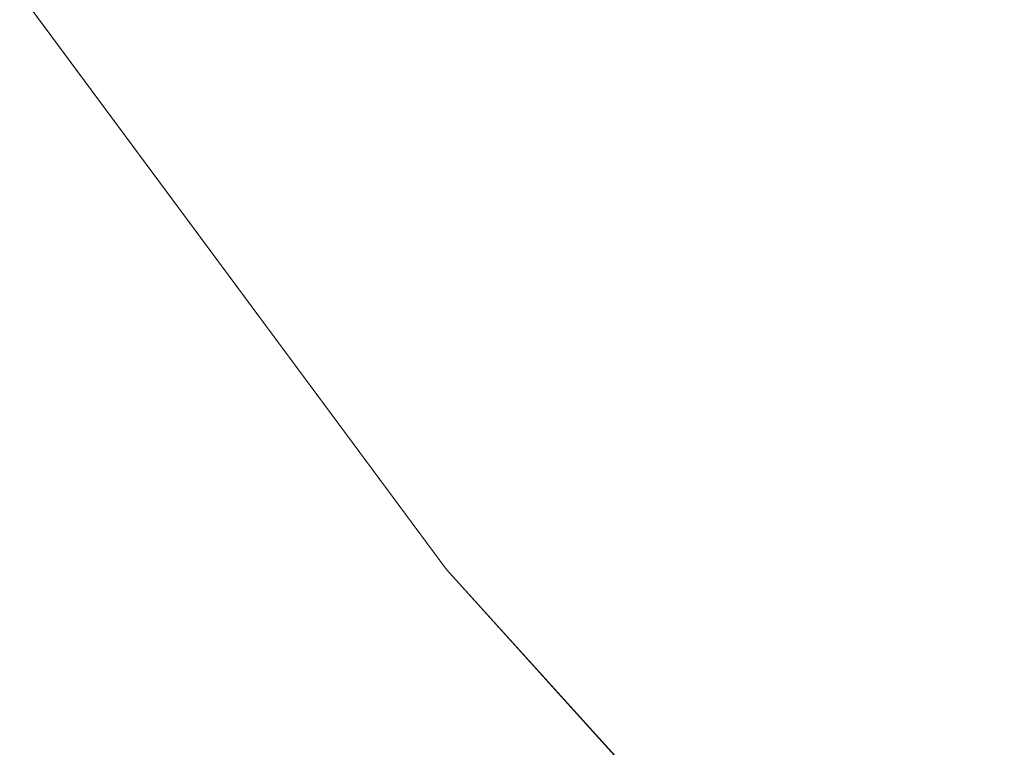
# Model space of a CAD drawing. Units: millimetres. Extents: x -92 to 92, y -92 to 92.
# Drawn here: x -43 to -40, y -35 to -33 of the extents above; entities that cross this region are included whole.
import ezdxf

# ---------------------------------------------------------------- set-up
doc = ezdxf.new("R2010")
doc.units = ezdxf.units.MM
doc.header["$LTSCALE"] = 25.4
doc.layers.add('None', color=7, linetype='Continuous', lineweight=5, true_color=0x000000)

msp = doc.modelspace()

# ---------------------------------------------------------------- linework, layer by layer
at = {"layer": 'None', "color": 18, "linetype": 'Continuous', "lineweight": 5, "true_color": 0x000000}
for points, invisible_edges in [([(-52.4102, -36.6981, -353.9225), (-55.4093, -31.9905, -353.9225), (0, 0, -353.95)], 10), ([(-53.9413, -5.2875, -355.5375), (-15.7763, -51.8305, -355.5375), (54.1389, -0.0222, -355.5375), (-53.9413, -5.2875, -355.5375)], 15), ([(54.1389, -0.0222, -352.3625), (-15.7763, -51.8305, -352.3625), (-53.9413, -5.2875, -352.3625), (54.1389, -0.0222, -352.3625)], 15), ([(-49.0124, -41.1263, -353.9225), (-52.4102, -36.6981, -353.9225), (0, 0, -353.95)], 10), ([(-45.2415, -45.2415, -353.9225), (-49.0124, -41.1263, -353.9225), (0, 0, -353.95)], 10), ([(-41.1263, -49.0124, -353.9225), (-45.2415, -45.2415, -353.9225), (0, 0, -353.95)], 10), ([(-36.6981, -52.4102, -353.9225), (-41.1263, -49.0124, -353.9225), (0, 0, -353.95)], 10), ([(-53.9413, -5.2875, -355.5375), (-45.0831, -30.0765, -355.5375), (-15.7763, -51.8305, -355.5375), (-53.9413, -5.2875, -355.5375)], 15), ([(-15.7763, -51.8305, -352.3625), (-45.0831, -30.0765, -352.3625), (-53.9413, -5.2875, -352.3625), (-15.7763, -51.8305, -352.3625)], 15), ([(-45.0831, -30.0765, -355.5375), (-41.9182, -34.3476, -355.5375), (-34.4124, -41.8595, -355.5375), (-45.0831, -30.0765, -355.5375)], 14), ([(-45.0831, -30.0765, -355.5375), (-34.4124, -41.8595, -355.5375), (-15.7763, -51.8305, -355.5375), (-45.0831, -30.0765, -355.5375)], 15), ([(-34.4124, -41.8595, -352.3625), (-41.9182, -34.3476, -352.3625), (-45.0831, -30.0765, -352.3625), (-34.4124, -41.8595, -352.3625)], 13), ([(-15.7763, -51.8305, -352.3625), (-34.4124, -41.8595, -352.3625), (-45.0831, -30.0765, -352.3625), (-15.7763, -51.8305, -352.3625)], 15), ([(-40.0341, -30.6418, -29.95), (-40.5438, -30.9665, -29.95), (-7.844, -89.6575, -29.95), (0, -90, -29.95)], 10), ([(-40.5438, -30.9665, -29.95), (-41.08, -31.2456, -29.95), (-15.6283, -88.6327, -29.95), (-7.844, -89.6575, -29.95)], 10), ([(-23.2937, -86.9333, -29.95), (-15.6283, -88.6327, -29.95), (-41.08, -31.2456, -29.95), (-41.6384, -31.4769, -29.95)], 10), ([(-41.6384, -31.4769, -29.95), (-42.2148, -31.6587, -29.95), (-30.7818, -84.5723, -29.95), (-23.2937, -86.9333, -29.95)], 10), ([(-42.2148, -31.6587, -29.95), (-42.8049, -31.7895, -29.95), (-30.7818, -84.5723, -29.95)], 10), ([(-38.0356, -81.5677, -29.95), (-30.7818, -84.5723, -29.95), (-42.8049, -31.7895, -29.95), (-43.4041, -31.8684, -29.95)], 10), ([(-43.4041, -31.8684, -29.95), (-44.008, -31.8947, -29.95), (-45, -77.9423, -29.95), (-38.0356, -81.5677, -29.95)], 10), ([(-41.6424, -32.071, -3.613), (-41.6424, -32.9275, -4.2702), (-41.5316, -32.7907, -4.4332), (-41.5316, -31.949, -3.7873)], 15), ([(-41.6424, -32.9275, -23.2298), (-41.6424, -32.071, -23.887), (-41.5316, -31.949, -23.7127), (-41.5316, -32.7907, -23.0668)], 15), ([(-41.2844, -32.1977, -5.1399), (-41.2844, -32.9207, -5.8023), (-41.2739, -32.7512, -5.9718), (-41.2739, -32.0437, -5.3235)], 15), ([(-41.2844, -32.9207, -21.6977), (-41.2844, -32.1977, -22.3601), (-41.2739, -32.0437, -22.1765), (-41.2739, -32.7512, -21.5282)], 15), ([(-41.7713, -32.1871, -3.4473), (-41.7713, -33.0576, -4.1152), (-41.6424, -32.9275, -4.2702), (-41.6424, -32.071, -3.613)], 15), ([(-41.7713, -33.0576, -23.3848), (-41.7713, -32.1871, -24.0527), (-41.6424, -32.071, -23.887), (-41.6424, -32.9275, -23.2298)], 15), ([(-41.9173, -32.2962, -3.2913), (-41.9173, -33.1799, -3.9694), (-41.7713, -33.0576, -4.1152), (-41.7713, -32.1871, -3.4473)], 15), ([(-41.9173, -33.1799, -23.5306), (-41.9173, -32.2962, -24.2087), (-41.7713, -32.1871, -24.0527), (-41.7713, -33.0576, -23.3848)], 15), ([(-41.3157, -32.3506, -4.9577), (-41.3157, -33.0888, -5.6342), (-41.2844, -32.9207, -5.8023), (-41.2844, -32.1977, -5.1399)], 15), ([(-41.3157, -33.0888, -21.8658), (-41.3157, -32.3506, -22.5423), (-41.2844, -32.1977, -22.3601), (-41.2844, -32.9207, -21.6977)], 15), ([(-41.3157, -32.4135, -6.3095), (-41.3157, -33.0337, -6.9863), (-41.3676, -32.8543, -7.1368), (-41.3676, -32.2479, -6.4751)], 15), ([(-41.3157, -33.0337, -20.5137), (-41.3157, -32.4135, -21.1905), (-41.3676, -32.2479, -21.0249), (-41.3676, -32.8543, -20.3632)], 15), ([(-42.0794, -32.3977, -3.1465), (-42.0794, -33.2936, -3.8339), (-41.9173, -33.1799, -3.9694), (-41.9173, -32.2962, -3.2913)], 15), ([(-42.0794, -33.2936, -23.6661), (-42.0794, -32.3977, -24.3535), (-41.9173, -32.2962, -24.2087), (-41.9173, -33.1799, -23.5306)], 15), ([(-41.5316, -32.5092, -7.4264), (-41.5316, -33.0317, -8.1073), (-41.6424, -32.8573, -8.2293), (-41.6424, -32.3462, -7.5632)], 15), ([(-41.5316, -33.0317, -19.3927), (-41.5316, -32.5092, -20.0736), (-41.6424, -32.3462, -19.9368), (-41.6424, -32.8573, -19.2707)], 15), ([(-41.3676, -32.5012, -4.7783), (-41.3676, -33.2545, -5.4685), (-41.3157, -33.0888, -5.6342), (-41.3157, -32.3506, -4.9577)], 15), ([(-41.3676, -33.2545, -22.0315), (-41.3676, -32.5012, -22.7217), (-41.3157, -32.3506, -22.5423), (-41.3157, -33.0888, -21.8658)], 15), ([(-41.9173, -32.5357, -8.4546), (-41.9173, -32.9684, -9.1338), (-42.0794, -32.8153, -9.2223), (-42.0794, -32.3908, -8.556)], 15), ([(-41.9173, -32.9684, -18.3662), (-41.9173, -32.5357, -19.0454), (-42.0794, -32.3908, -18.944), (-42.0794, -32.8153, -18.2777)], 15), ([(-42.2563, -32.4907, -3.0137), (-42.2563, -33.3978, -3.7097), (-42.0794, -33.2936, -3.8339), (-42.0794, -32.3977, -3.1465)], 15), ([(-42.2563, -33.3978, -23.7903), (-42.2563, -32.4907, -24.4863), (-42.0794, -32.3977, -24.3535), (-42.0794, -33.2936, -23.6661)], 15), ([(-41.2844, -32.5817, -6.1413), (-41.2844, -33.2159, -6.8334), (-41.3157, -33.0337, -6.9863), (-41.3157, -32.4135, -6.3095)], 15), ([(-41.2844, -33.2159, -20.6666), (-41.2844, -32.5817, -21.3587), (-41.3157, -32.4135, -21.1905), (-41.3157, -33.0337, -20.5137)], 15), ([(-42.4466, -32.5484, -9.3763), (-42.4466, -32.9008, -10.0532), (-42.6489, -32.784, -10.1077), (-42.6489, -32.4368, -9.4408)], 15), ([(-42.4466, -32.9008, -17.4468), (-42.4466, -32.5484, -18.1237), (-42.6489, -32.4368, -18.0592), (-42.6489, -32.784, -17.3923)], 15), ([(-42.4466, -32.5744, -2.894), (-42.4466, -33.4917, -3.5979), (-42.2563, -33.3978, -3.7097), (-42.2563, -32.4907, -3.0137)], 15), ([(-42.4466, -33.4917, -23.9021), (-42.4466, -32.5744, -24.606), (-42.2563, -32.4907, -24.4863), (-42.2563, -33.3978, -23.7903)], 15), ([(-41.4398, -32.679, -7.2839), (-41.4398, -33.2132, -7.9801), (-41.5316, -33.0317, -8.1073), (-41.5316, -32.5092, -7.4264)], 15), ([(-41.4398, -33.2132, -19.5199), (-41.4398, -32.679, -20.2161), (-41.5316, -32.5092, -20.0736), (-41.5316, -33.0317, -19.3927)], 15), ([(-41.4398, -32.6482, -4.603), (-41.4398, -33.4163, -5.3068), (-41.3676, -33.2545, -5.4685), (-41.3676, -32.5012, -4.7783)], 15), ([(-41.4398, -33.4163, -22.1932), (-41.4398, -32.6482, -22.897), (-41.3676, -32.5012, -22.7217), (-41.3676, -33.2545, -22.0315)], 15), ([(-42.2563, -32.6749, -9.3033), (-42.2563, -33.0331, -9.9915), (-42.4466, -32.9008, -10.0532), (-42.4466, -32.5484, -9.3763)], 15), ([(-42.2563, -33.0331, -17.5085), (-42.2563, -32.6749, -18.1967), (-42.4466, -32.5484, -18.1237), (-42.4466, -32.9008, -17.4468)], 15), ([(-41.7713, -32.6916, -8.3454), (-41.7713, -33.1333, -9.0387), (-41.9173, -32.9684, -9.1338), (-41.9173, -32.5357, -8.4546)], 15), ([(-41.7713, -33.1333, -18.4613), (-41.7713, -32.6916, -19.1546), (-41.9173, -32.5357, -19.0454), (-41.9173, -32.9684, -18.3662)], 15), ([(-42.6489, -32.6484, -2.7885), (-42.6489, -33.5745, -3.4991), (-42.4466, -33.4917, -3.5979), (-42.4466, -32.5744, -2.894)], 15), ([(-42.6489, -33.5745, -24.0009), (-42.6489, -32.6484, -24.7115), (-42.4466, -32.5744, -24.606), (-42.4466, -33.4917, -23.9021)], 15), ([(-42.8617, -32.6836, -10.1545), (-42.8617, -32.9676, -10.8402), (-43.0834, -32.8813, -10.8716), (-43.0834, -32.6004, -10.1933)], 15), ([(-42.8617, -32.9676, -16.6598), (-42.8617, -32.6836, -17.3455), (-43.0834, -32.6004, -17.3067), (-43.0834, -32.8813, -16.6284)], 15), ([(-41.2739, -32.7512, -5.9718), (-41.2739, -33.3995, -6.6793), (-41.2844, -33.2159, -6.8334), (-41.2844, -32.5817, -6.1413)], 15), ([(-41.2739, -33.3995, -20.8207), (-41.2739, -32.7512, -21.5282), (-41.2844, -32.5817, -21.3587), (-41.2844, -33.2159, -20.6666)], 15), ([(-42.8617, -32.7119, -2.6977), (-42.8617, -33.6457, -3.4143), (-42.6489, -33.5745, -3.4991), (-42.6489, -32.6484, -2.7885)], 15), ([(-42.8617, -33.6457, -24.0857), (-42.8617, -32.7119, -24.8023), (-42.6489, -32.6484, -24.7115), (-42.6489, -33.5745, -24.0009)], 15), ([(-41.5316, -32.7907, -4.4332), (-41.5316, -33.573, -5.15), (-41.4398, -33.4163, -5.3068), (-41.4398, -32.6482, -4.603)], 15), ([(-41.5316, -33.573, -22.35), (-41.5316, -32.7907, -23.0668), (-41.4398, -32.6482, -22.897), (-41.4398, -33.4163, -22.1932)], 15), ([(-42.0794, -32.8153, -9.2223), (-42.0794, -33.18, -9.923), (-42.2563, -33.0331, -9.9915), (-42.2563, -32.6749, -9.3033)], 15), ([(-42.0794, -33.18, -17.577), (-42.0794, -32.8153, -18.2777), (-42.2563, -32.6749, -18.1967), (-42.2563, -33.0331, -17.5085)], 15), ([(-41.3676, -32.8543, -7.1368), (-41.3676, -33.4006, -7.8489), (-41.4398, -33.2132, -7.9801), (-41.4398, -32.679, -7.2839)], 15), ([(-41.3676, -33.4006, -19.6511), (-41.3676, -32.8543, -20.3632), (-41.4398, -32.679, -20.2161), (-41.4398, -33.2132, -19.5199)], 15), ([(-42.6489, -32.784, -10.1077), (-42.6489, -33.0717, -10.8023), (-42.8617, -32.9676, -10.8402), (-42.8617, -32.6836, -10.1545)], 15), ([(-42.6489, -33.0717, -16.6977), (-42.6489, -32.784, -17.3923), (-42.8617, -32.6836, -17.3455), (-42.8617, -32.9676, -16.6598)], 15), ([(-41.6424, -32.8573, -8.2293), (-41.6424, -33.3085, -8.9375), (-41.7713, -33.1333, -9.0387), (-41.7713, -32.6916, -8.3454)], 15), ([(-41.6424, -33.3085, -18.5625), (-41.6424, -32.8573, -19.2707), (-41.7713, -32.6916, -19.1546), (-41.7713, -33.1333, -18.4613)], 15), ([(-43.0834, -32.7646, -2.6225), (-43.0834, -33.7047, -3.3439), (-42.8617, -33.6457, -3.4143), (-42.8617, -32.7119, -2.6977)], 15), ([(-43.0834, -33.7047, -24.1561), (-43.0834, -32.7646, -24.8775), (-42.8617, -32.7119, -24.8023), (-42.8617, -33.6457, -24.0857)], 15), ([(-41.2844, -32.9207, -5.8023), (-41.2844, -33.5831, -6.5253), (-41.2739, -33.3995, -6.6793), (-41.2739, -32.7512, -5.9718)], 15), ([(-41.2844, -33.5831, -20.9747), (-41.2844, -32.9207, -21.6977), (-41.2739, -32.7512, -21.5282), (-41.2739, -33.3995, -20.8207)], 15), ([(-42.4466, -32.9008, -10.0532), (-42.4466, -33.1928, -10.7582), (-42.6489, -33.0717, -10.8023), (-42.6489, -32.784, -10.1077)], 15), ([(-42.4466, -33.1928, -16.7418), (-42.4466, -32.9008, -17.4468), (-42.6489, -32.784, -17.3923), (-42.6489, -33.0717, -16.6977)], 15), ([(-41.6424, -32.9275, -4.2702), (-41.6424, -33.7235, -4.9996), (-41.5316, -33.573, -5.15), (-41.5316, -32.7907, -4.4332)], 15), ([(-41.6424, -33.7235, -22.5004), (-41.6424, -32.9275, -23.2298), (-41.5316, -32.7907, -23.0668), (-41.5316, -33.573, -22.35)], 15), ([(-41.9173, -32.9684, -9.1338), (-41.9173, -33.3403, -9.8482), (-42.0794, -33.18, -9.923), (-42.0794, -32.8153, -9.2223)], 15), ([(-41.9173, -33.3403, -17.6518), (-41.9173, -32.9684, -18.3662), (-42.0794, -32.8153, -18.2777), (-42.0794, -33.18, -17.577)], 15), ([(-41.5316, -33.0317, -8.1073), (-41.5316, -33.4928, -8.8311), (-41.6424, -33.3085, -8.9375), (-41.6424, -32.8573, -8.2293)], 15), ([(-41.5316, -33.4928, -18.6689), (-41.5316, -33.0317, -19.3927), (-41.6424, -32.8573, -19.2707), (-41.6424, -33.3085, -18.5625)], 15), ([(-41.3157, -33.0337, -6.9863), (-41.3157, -33.5925, -7.7146), (-41.3676, -33.4006, -7.8489), (-41.3676, -32.8543, -7.1368)], 15), ([(-41.3157, -33.5925, -19.7854), (-41.3157, -33.0337, -20.5137), (-41.3676, -32.8543, -20.3632), (-41.3676, -33.4006, -19.6511)], 15), ([(-42.8617, -32.9676, -10.8402), (-42.8617, -33.1908, -11.5481), (-43.0834, -33.1021, -11.5718), (-43.0834, -32.8813, -10.8716)], 15), ([(-42.8617, -33.1908, -15.9519), (-42.8617, -32.9676, -16.6598), (-43.0834, -32.8813, -16.6284), (-43.0834, -33.1021, -15.9282)], 15), ([(-42.2563, -33.0331, -9.9915), (-42.2563, -33.33, -10.7083), (-42.4466, -33.1928, -10.7582), (-42.4466, -32.9008, -10.0532)], 15), ([(-42.2563, -33.33, -16.7917), (-42.2563, -33.0331, -17.5085), (-42.4466, -32.9008, -17.4468), (-42.4466, -33.1928, -16.7418)], 15), ([(-41.3157, -33.0888, -5.6342), (-41.3157, -33.7653, -6.3724), (-41.2844, -33.5831, -6.5253), (-41.2844, -32.9207, -5.8023)], 15), ([(-41.3157, -33.7653, -21.1276), (-41.3157, -33.0888, -21.8658), (-41.2844, -32.9207, -21.6977), (-41.2844, -33.5831, -20.9747)], 15), ([(-41.7713, -33.0576, -4.1152), (-41.7713, -33.8665, -4.8565), (-41.6424, -33.7235, -4.9996), (-41.6424, -32.9275, -4.2702)], 15), ([(-41.7713, -33.8665, -22.6435), (-41.7713, -33.0576, -23.3848), (-41.6424, -32.9275, -23.2298), (-41.6424, -33.7235, -22.5004)], 15), ([(-42.6489, -33.0717, -10.8023), (-42.6489, -33.2978, -11.5194), (-42.8617, -33.1908, -11.5481), (-42.8617, -32.9676, -10.8402)], 15), ([(-42.6489, -33.2978, -15.9806), (-42.6489, -33.0717, -16.6977), (-42.8617, -32.9676, -16.6598), (-42.8617, -33.1908, -15.9519)], 15), ([(-41.7713, -33.1333, -9.0387), (-41.7713, -33.5128, -9.7678), (-41.9173, -33.3403, -9.8482), (-41.9173, -32.9684, -9.1338)], 15), ([(-41.7713, -33.5128, -17.7322), (-41.7713, -33.1333, -18.4613), (-41.9173, -32.9684, -18.3662), (-41.9173, -33.3403, -17.6518)], 15), ([(-42.0794, -33.18, -9.923), (-42.0794, -33.4824, -10.6529), (-42.2563, -33.33, -10.7083), (-42.2563, -33.0331, -9.9915)], 15), ([(-42.0794, -33.4824, -16.8471), (-42.0794, -33.18, -17.577), (-42.2563, -33.0331, -17.5085), (-42.2563, -33.33, -16.7917)], 15), ([(-41.4398, -33.2132, -7.9801), (-41.4398, -33.6847, -8.7203), (-41.5316, -33.4928, -8.8311), (-41.5316, -33.0317, -8.1073)], 15), ([(-41.4398, -33.6847, -18.7797), (-41.4398, -33.2132, -19.5199), (-41.5316, -33.0317, -19.3927), (-41.5316, -33.4928, -18.6689)], 15), ([(-41.2844, -33.2159, -6.8334), (-41.2844, -33.7873, -7.5781), (-41.3157, -33.5925, -7.7146), (-41.3157, -33.0337, -6.9863)], 15), ([(-41.2844, -33.7873, -19.9219), (-41.2844, -33.2159, -20.6666), (-41.3157, -33.0337, -20.5137), (-41.3157, -33.5925, -19.7854)], 15), ([(-42.4466, -33.1928, -10.7582), (-42.4466, -33.4223, -11.486), (-42.6489, -33.2978, -11.5194), (-42.6489, -33.0717, -10.8023)], 15), ([(-42.4466, -33.4223, -16.014), (-42.4466, -33.1928, -16.7418), (-42.6489, -33.0717, -16.6977), (-42.6489, -33.2978, -15.9806)], 15), ([(-41.9173, -33.1799, -3.9694), (-41.9173, -34.0011, -4.7219), (-41.7713, -33.8665, -4.8565), (-41.7713, -33.0576, -4.1152)], 15), ([(-41.9173, -34.0011, -22.7781), (-41.9173, -33.1799, -23.5306), (-41.7713, -33.0576, -23.3848), (-41.7713, -33.8665, -22.6435)], 15), ([(-42.8617, -33.1908, -11.5481), (-42.8617, -33.3514, -12.2727), (-43.0834, -33.261, -12.2886), (-43.0834, -33.1021, -11.5718)], 15), ([(-42.8617, -33.3514, -15.2273), (-42.8617, -33.1908, -15.9519), (-43.0834, -33.1021, -15.9282), (-43.0834, -33.261, -15.2114)], 15), ([(-41.3676, -33.2545, -5.4685), (-41.3676, -33.9447, -6.2218), (-41.3157, -33.7653, -6.3724), (-41.3157, -33.0888, -5.6342)], 15), ([(-41.3676, -33.9447, -21.2782), (-41.3676, -33.2545, -22.0315), (-41.3157, -33.0888, -21.8658), (-41.3157, -33.7653, -21.1276)], 15), ([(-41.6424, -33.3085, -8.9375), (-41.6424, -33.6962, -9.6823), (-41.7713, -33.5128, -9.7678), (-41.7713, -33.1333, -9.0387)], 15), ([(-41.6424, -33.6962, -17.8177), (-41.6424, -33.3085, -18.5625), (-41.7713, -33.1333, -18.4613), (-41.7713, -33.5128, -17.7322)], 15), ([(-42.0794, -33.2936, -3.8339), (-42.0794, -34.1262, -4.5968), (-41.9173, -34.0011, -4.7219), (-41.9173, -33.1799, -3.9694)], 15), ([(-42.0794, -34.1262, -22.9032), (-42.0794, -33.2936, -23.6661), (-41.9173, -33.1799, -23.5306), (-41.9173, -34.0011, -22.7781)], 15), ([(-41.9173, -33.3403, -9.8482), (-41.9173, -33.6486, -10.5924), (-42.0794, -33.4824, -10.6529), (-42.0794, -33.18, -9.923)], 15), ([(-41.9173, -33.6486, -16.9076), (-41.9173, -33.3403, -17.6518), (-42.0794, -33.18, -17.577), (-42.0794, -33.4824, -16.8471)], 15), ([(-42.6489, -33.2978, -11.5194), (-42.6489, -33.4605, -12.2534), (-42.8617, -33.3514, -12.2727), (-42.8617, -33.1908, -11.5481)], 15), ([(-42.6489, -33.4605, -15.2466), (-42.6489, -33.2978, -15.9806), (-42.8617, -33.1908, -15.9519), (-42.8617, -33.3514, -15.2273)], 15), ([(-42.2563, -33.33, -10.7083), (-42.2563, -33.5634, -11.4482), (-42.4466, -33.4223, -11.486), (-42.4466, -33.1928, -10.7582)], 15), ([(-42.2563, -33.5634, -16.0518), (-42.2563, -33.33, -16.7917), (-42.4466, -33.1928, -16.7418), (-42.4466, -33.4223, -16.014)], 15), ([(-41.3676, -33.4006, -7.8489), (-41.3676, -33.8829, -8.6059), (-41.4398, -33.6847, -8.7203), (-41.4398, -33.2132, -7.9801)], 15), ([(-41.3676, -33.8829, -18.8941), (-41.3676, -33.4006, -19.6511), (-41.4398, -33.2132, -19.5199), (-41.4398, -33.6847, -18.7797)], 15), ([(-41.2739, -33.3995, -6.6793), (-41.2739, -33.9837, -7.4407), (-41.2844, -33.7873, -7.5781), (-41.2844, -33.2159, -6.8334)], 15), ([(-41.2739, -33.9837, -20.0593), (-41.2739, -33.3995, -20.8207), (-41.2844, -33.2159, -20.6666), (-41.2844, -33.7873, -19.9219)], 15), ([(-42.8617, -33.3514, -12.2727), (-42.8617, -33.4483, -13.0085), (-43.0834, -33.3568, -13.0165), (-43.0834, -33.261, -12.2886)], 15), ([(-42.8617, -33.4483, -14.4915), (-42.8617, -33.3514, -15.2273), (-43.0834, -33.261, -15.2114), (-43.0834, -33.3568, -14.4835)], 15), ([(-41.4398, -33.4163, -5.3068), (-41.4398, -34.12, -6.0748), (-41.3676, -33.9447, -6.2218), (-41.3676, -33.2545, -5.4685)], 15), ([(-41.4398, -34.12, -21.4252), (-41.4398, -33.4163, -22.1932), (-41.3676, -33.2545, -22.0315), (-41.3676, -33.9447, -21.2782)], 15), ([(-42.4466, -33.4223, -11.486), (-42.4466, -33.5874, -12.231), (-42.6489, -33.4605, -12.2534), (-42.6489, -33.2978, -11.5194)], 15), ([(-42.4466, -33.5874, -15.269), (-42.4466, -33.4223, -16.014), (-42.6489, -33.2978, -15.9806), (-42.6489, -33.4605, -15.2466)], 15), ([(-42.2563, -33.3978, -3.7097), (-42.2563, -34.2408, -4.4822), (-42.0794, -34.1262, -4.5968), (-42.0794, -33.2936, -3.8339)], 15), ([(-42.2563, -34.2408, -23.0178), (-42.2563, -33.3978, -23.7903), (-42.0794, -33.2936, -23.6661), (-42.0794, -34.1262, -22.9032)], 15), ([(-41.5316, -33.4928, -8.8311), (-41.5316, -33.8891, -9.5924), (-41.6424, -33.6962, -9.6823), (-41.6424, -33.3085, -8.9375)], 15), ([(-41.5316, -33.8891, -17.9076), (-41.5316, -33.4928, -18.6689), (-41.6424, -33.3085, -18.5625), (-41.6424, -33.6962, -17.8177)], 15), ([(-42.0794, -33.4824, -10.6529), (-42.0794, -33.7199, -11.4063), (-42.2563, -33.5634, -11.4482), (-42.2563, -33.33, -10.7083)], 15), ([(-42.0794, -33.7199, -16.0937), (-42.0794, -33.4824, -16.8471), (-42.2563, -33.33, -16.7917), (-42.2563, -33.5634, -16.0518)], 15), ([(-41.7713, -33.5128, -9.7678), (-41.7713, -33.8274, -10.5273), (-41.9173, -33.6486, -10.5924), (-41.9173, -33.3403, -9.8482)], 15), ([(-41.7713, -33.8274, -16.9727), (-41.7713, -33.5128, -17.7322), (-41.9173, -33.3403, -17.6518), (-41.9173, -33.6486, -16.9076)], 15), ([(-42.8617, -33.4483, -13.0085), (-42.8617, -33.4807, -13.75), (-43.0834, -33.3889, -13.75), (-43.0834, -33.3568, -13.0165)], 15), ([(-42.8617, -33.4807, -13.75), (-42.8617, -33.4483, -14.4915), (-43.0834, -33.3568, -14.4835), (-43.0834, -33.3889, -13.75)], 15), ([(-42.6489, -33.4605, -12.2534), (-42.6489, -33.5586, -12.9989), (-42.8617, -33.4483, -13.0085), (-42.8617, -33.3514, -12.2727)], 15), ([(-42.6489, -33.5586, -14.5011), (-42.6489, -33.4605, -15.2466), (-42.8617, -33.3514, -15.2273), (-42.8617, -33.4483, -14.4915)], 15), ([(-42.4466, -33.4917, -3.5979), (-42.4466, -34.3441, -4.3789), (-42.2563, -34.2408, -4.4822), (-42.2563, -33.3978, -3.7097)], 15), ([(-42.4466, -34.3441, -23.1211), (-42.4466, -33.4917, -23.9021), (-42.2563, -33.3978, -23.7903), (-42.2563, -34.2408, -23.0178)], 15), ([(-42.2563, -33.5634, -11.4482), (-42.2563, -33.7313, -12.2057), (-42.4466, -33.5874, -12.231), (-42.4466, -33.4223, -11.486)], 15), ([(-42.2563, -33.7313, -15.2943), (-42.2563, -33.5634, -16.0518), (-42.4466, -33.4223, -16.014), (-42.4466, -33.5874, -15.269)], 15), ([(-41.5316, -33.573, -5.15), (-41.5316, -34.2898, -5.9323), (-41.4398, -34.12, -6.0748), (-41.4398, -33.4163, -5.3068)], 15), ([(-41.5316, -34.2898, -21.5677), (-41.5316, -33.573, -22.35), (-41.4398, -33.4163, -22.1932), (-41.4398, -34.12, -21.4252)], 15), ([(-41.3157, -33.5925, -7.7146), (-41.3157, -34.0857, -8.4888), (-41.3676, -33.8829, -8.6059), (-41.3676, -33.4006, -7.8489)], 15), ([(-41.3157, -34.0857, -19.0112), (-41.3157, -33.5925, -19.7854), (-41.3676, -33.4006, -19.6511), (-41.3676, -33.8829, -18.8941)], 15), ([(-41.2844, -33.5831, -6.5253), (-41.2844, -34.18, -7.3032), (-41.2739, -33.9837, -7.4407), (-41.2739, -33.3995, -6.6793)], 15), ([(-41.2844, -34.18, -20.1968), (-41.2844, -33.5831, -20.9747), (-41.2739, -33.3995, -20.8207), (-41.2739, -33.9837, -20.0593)], 15), ([(-42.6489, -33.5586, -12.9989), (-42.6489, -33.5914, -13.75), (-42.8617, -33.4807, -13.75), (-42.8617, -33.4483, -13.0085)], 15), ([(-42.6489, -33.5914, -13.75), (-42.6489, -33.5586, -14.5011), (-42.8617, -33.4483, -14.4915), (-42.8617, -33.4807, -13.75)], 15), ([(-42.4466, -33.5874, -12.231), (-42.4466, -33.6871, -12.9876), (-42.6489, -33.5586, -12.9989), (-42.6489, -33.4605, -12.2534)], 15), ([(-42.4466, -33.6871, -14.5124), (-42.4466, -33.5874, -15.269), (-42.6489, -33.4605, -15.2466), (-42.6489, -33.5586, -14.5011)], 15), ([(-42.6489, -33.5745, -3.4991), (-42.6489, -34.4352, -4.2878), (-42.4466, -34.3441, -4.3789), (-42.4466, -33.4917, -3.5979)], 15), ([(-42.6489, -34.4352, -23.2122), (-42.6489, -33.5745, -24.0009), (-42.4466, -33.4917, -23.9021), (-42.4466, -34.3441, -23.1211)], 15), ([(-41.9173, -33.6486, -10.5924), (-41.9173, -33.8908, -11.3605), (-42.0794, -33.7199, -11.4063), (-42.0794, -33.4824, -10.6529)], 15), ([(-41.9173, -33.8908, -16.1395), (-41.9173, -33.6486, -16.9076), (-42.0794, -33.4824, -16.8471), (-42.0794, -33.7199, -16.0937)], 15), ([(-41.4398, -33.6847, -8.7203), (-41.4398, -34.09, -9.4987), (-41.5316, -33.8891, -9.5924), (-41.5316, -33.4928, -8.8311)], 15), ([(-41.4398, -34.09, -18.0013), (-41.4398, -33.6847, -18.7797), (-41.5316, -33.4928, -18.6689), (-41.5316, -33.8891, -17.9076)], 15), ([(-41.6424, -33.6962, -9.6823), (-41.6424, -34.0175, -10.4581), (-41.7713, -33.8274, -10.5273), (-41.7713, -33.5128, -9.7678)], 15), ([(-41.6424, -34.0175, -17.0419), (-41.6424, -33.6962, -17.8177), (-41.7713, -33.5128, -17.7322), (-41.7713, -33.8274, -16.9727)], 15), ([(-42.8617, -33.6457, -3.4143), (-42.8617, -34.5135, -4.2095), (-42.6489, -34.4352, -4.2878), (-42.6489, -33.5745, -3.4991)], 15), ([(-42.8617, -34.5135, -23.2905), (-42.8617, -33.6457, -24.0857), (-42.6489, -33.5745, -24.0009), (-42.6489, -34.4352, -23.2122)], 15), ([(-42.4466, -33.6871, -12.9876), (-42.4466, -33.7203, -13.75), (-42.6489, -33.5914, -13.75), (-42.6489, -33.5586, -12.9989)], 15), ([(-42.4466, -33.7203, -13.75), (-42.4466, -33.6871, -14.5124), (-42.6489, -33.5586, -14.5011), (-42.6489, -33.5914, -13.75)], 15), ([(-42.0794, -33.7199, -11.4063), (-42.0794, -33.8909, -12.1775), (-42.2563, -33.7313, -12.2057), (-42.2563, -33.5634, -11.4482)], 15), ([(-42.0794, -33.8909, -15.3225), (-42.0794, -33.7199, -16.0937), (-42.2563, -33.5634, -16.0518), (-42.2563, -33.7313, -15.2943)], 15), ([(-41.6424, -33.7235, -4.9996), (-41.6424, -34.4528, -5.7955), (-41.5316, -34.2898, -5.9323), (-41.5316, -33.573, -5.15)], 15), ([(-41.6424, -34.4528, -21.7045), (-41.6424, -33.7235, -22.5004), (-41.5316, -33.573, -22.35), (-41.5316, -34.2898, -21.5677)], 15), ([(-42.2563, -33.7313, -12.2057), (-42.2563, -33.8325, -12.9749), (-42.4466, -33.6871, -12.9876), (-42.4466, -33.5874, -12.231)], 15), ([(-42.2563, -33.8325, -14.5251), (-42.2563, -33.7313, -15.2943), (-42.4466, -33.5874, -15.269), (-42.4466, -33.6871, -14.5124)], 15), ([(-41.3157, -33.7653, -6.3724), (-41.3157, -34.3749, -7.1668), (-41.2844, -34.18, -7.3032), (-41.2844, -33.5831, -6.5253)], 15), ([(-41.3157, -34.3749, -20.3332), (-41.3157, -33.7653, -21.1276), (-41.2844, -33.5831, -20.9747), (-41.2844, -34.18, -20.1968)], 15), ([(-41.2844, -33.7873, -7.5781), (-41.2844, -34.2917, -8.3698), (-41.3157, -34.0857, -8.4888), (-41.3157, -33.5925, -7.7146)], 15), ([(-41.2844, -34.2917, -19.1302), (-41.2844, -33.7873, -19.9219), (-41.3157, -33.5925, -19.7854), (-41.3157, -34.0857, -19.0112)], 15), ([(-43.0834, -33.7047, -3.3439), (-43.0834, -34.5785, -4.1446), (-42.8617, -34.5135, -4.2095), (-42.8617, -33.6457, -3.4143)], 15), ([(-43.0834, -34.5785, -23.3554), (-43.0834, -33.7047, -24.1561), (-42.8617, -33.6457, -24.0857), (-42.8617, -34.5135, -23.2905)], 15), ([(-41.7713, -33.8274, -10.5273), (-41.7713, -34.0746, -11.3112), (-41.9173, -33.8908, -11.3605), (-41.9173, -33.6486, -10.5924)], 15), ([(-41.7713, -34.0746, -16.1888), (-41.7713, -33.8274, -16.9727), (-41.9173, -33.6486, -16.9076), (-41.9173, -33.8908, -16.1395)], 15), ([(-41.3676, -33.8829, -8.6059), (-41.3676, -34.2973, -9.402), (-41.4398, -34.09, -9.4987), (-41.4398, -33.6847, -8.7203)], 15), ([(-41.3676, -34.2973, -18.098), (-41.3676, -33.8829, -18.8941), (-41.4398, -33.6847, -18.7797), (-41.4398, -34.09, -18.0013)], 15), ([(-42.2563, -33.8325, -12.9749), (-42.2563, -33.8664, -13.75), (-42.4466, -33.7203, -13.75), (-42.4466, -33.6871, -12.9876)], 15), ([(-42.2563, -33.8664, -13.75), (-42.2563, -33.8325, -14.5251), (-42.4466, -33.6871, -14.5124), (-42.4466, -33.7203, -13.75)], 15), ([(-41.5316, -33.8891, -9.5924), (-41.5316, -34.2175, -10.3853), (-41.6424, -34.0175, -10.4581), (-41.6424, -33.6962, -9.6823)], 15), ([(-41.5316, -34.2175, -17.1147), (-41.5316, -33.8891, -17.9076), (-41.6424, -33.6962, -17.8177), (-41.6424, -34.0175, -17.0419)], 15), ([(-42.0794, -33.8909, -12.1775), (-42.0794, -33.994, -12.9608), (-42.2563, -33.8325, -12.9749), (-42.2563, -33.7313, -12.2057)], 15), ([(-42.0794, -33.994, -14.5392), (-42.0794, -33.8909, -15.3225), (-42.2563, -33.7313, -15.2943), (-42.2563, -33.8325, -14.5251)], 15), ([(-41.9173, -33.8908, -11.3605), (-41.9173, -34.0651, -12.1468), (-42.0794, -33.8909, -12.1775), (-42.0794, -33.7199, -11.4063)], 15), ([(-41.9173, -34.0651, -15.3532), (-41.9173, -33.8908, -16.1395), (-42.0794, -33.7199, -16.0937), (-42.0794, -33.8909, -15.3225)], 15), ([(-41.7713, -33.8665, -4.8565), (-41.7713, -34.6078, -5.6654), (-41.6424, -34.4528, -5.7955), (-41.6424, -33.7235, -4.9996)], 15), ([(-41.7713, -34.6078, -21.8346), (-41.7713, -33.8665, -22.6435), (-41.6424, -33.7235, -22.5004), (-41.6424, -34.4528, -21.7045)], 15), ([(-41.3676, -33.9447, -6.2218), (-41.3676, -34.5667, -7.0324), (-41.3157, -34.3749, -7.1668), (-41.3157, -33.7653, -6.3724)], 15), ([(-41.3676, -34.5667, -20.4676), (-41.3676, -33.9447, -21.2782), (-41.3157, -33.7653, -21.1276), (-41.3157, -34.3749, -20.3332)], 15), ([(-41.2739, -33.9837, -7.4407), (-41.2739, -34.4993, -8.25), (-41.2844, -34.2917, -8.3698), (-41.2844, -33.7873, -7.5781)], 15), ([(-41.2739, -34.4993, -19.25), (-41.2739, -33.9837, -20.0593), (-41.2844, -33.7873, -19.9219), (-41.2844, -34.2917, -19.1302)], 15), ([(-42.0794, -33.994, -12.9608), (-42.0794, -34.0285, -13.75), (-42.2563, -33.8664, -13.75), (-42.2563, -33.8325, -12.9749)], 15), ([(-42.0794, -34.0285, -13.75), (-42.0794, -33.994, -14.5392), (-42.2563, -33.8325, -14.5251), (-42.2563, -33.8664, -13.75)], 15), ([(-41.6424, -34.0175, -10.4581), (-41.6424, -34.27, -11.2589), (-41.7713, -34.0746, -11.3112), (-41.7713, -33.8274, -10.5273)], 15), ([(-41.6424, -34.27, -16.2411), (-41.6424, -34.0175, -17.0419), (-41.7713, -33.8274, -16.9727), (-41.7713, -34.0746, -16.1888)], 15), ([(-41.9173, -34.0011, -4.7219), (-41.9173, -34.7536, -5.5431), (-41.7713, -34.6078, -5.6654), (-41.7713, -33.8665, -4.8565)], 15), ([(-41.9173, -34.7536, -21.9569), (-41.9173, -34.0011, -22.7781), (-41.7713, -33.8665, -22.6435), (-41.7713, -34.6078, -21.8346)], 15), ([(-41.9173, -34.0651, -12.1468), (-41.9173, -34.1702, -12.9453), (-42.0794, -33.994, -12.9608), (-42.0794, -33.8909, -12.1775)], 15), ([(-41.9173, -34.1702, -14.5547), (-41.9173, -34.0651, -15.3532), (-42.0794, -33.8909, -15.3225), (-42.0794, -33.994, -14.5392)], 15), ([(-41.7713, -34.0746, -11.3112), (-41.7713, -34.2525, -12.1138), (-41.9173, -34.0651, -12.1468), (-41.9173, -33.8908, -11.3605)], 15), ([(-41.7713, -34.2525, -15.3862), (-41.7713, -34.0746, -16.1888), (-41.9173, -33.8908, -16.1395), (-41.9173, -34.0651, -15.3532)], 15), ([(-41.4398, -34.09, -9.4987), (-41.4398, -34.4258, -10.3095), (-41.5316, -34.2175, -10.3853), (-41.5316, -33.8891, -9.5924)], 15), ([(-41.4398, -34.4258, -17.1905), (-41.4398, -34.09, -18.0013), (-41.5316, -33.8891, -17.9076), (-41.5316, -34.2175, -17.1147)], 15), ([(-41.3157, -34.0857, -8.4888), (-41.3157, -34.5096, -9.303), (-41.3676, -34.2973, -9.402), (-41.3676, -33.8829, -8.6059)], 15), ([(-41.3157, -34.5096, -18.197), (-41.3157, -34.0857, -19.0112), (-41.3676, -33.8829, -18.8941), (-41.3676, -34.2973, -18.098)], 15), ([(-41.4398, -34.12, -6.0748), (-41.4398, -34.7541, -6.9012), (-41.3676, -34.5667, -7.0324), (-41.3676, -33.9447, -6.2218)], 15), ([(-41.4398, -34.7541, -20.5988), (-41.4398, -34.12, -21.4252), (-41.3676, -33.9447, -21.2782), (-41.3676, -34.5667, -20.4676)], 15), ([(-41.9173, -34.1702, -12.9453), (-41.9173, -34.2053, -13.75), (-42.0794, -34.0285, -13.75), (-42.0794, -33.994, -12.9608)], 15), ([(-41.9173, -34.2053, -13.75), (-41.9173, -34.1702, -14.5547), (-42.0794, -33.994, -14.5392), (-42.0794, -34.0285, -13.75)], 15), ([(-42.0794, -34.1262, -4.5968), (-42.0794, -34.8891, -5.4294), (-41.9173, -34.7536, -5.5431), (-41.9173, -34.0011, -4.7219)], 15), ([(-42.0794, -34.8891, -22.0706), (-42.0794, -34.1262, -22.9032), (-41.9173, -34.0011, -22.7781), (-41.9173, -34.7536, -21.9569)], 15), ([(-41.2844, -34.18, -7.3032), (-41.2844, -34.7069, -8.1302), (-41.2739, -34.4993, -8.25), (-41.2739, -33.9837, -7.4407)], 15), ([(-41.2844, -34.7069, -19.3698), (-41.2844, -34.18, -20.1968), (-41.2739, -33.9837, -20.0593), (-41.2739, -34.4993, -19.25)], 15), ([(-41.5316, -34.2175, -10.3853), (-41.5316, -34.4756, -11.2038), (-41.6424, -34.27, -11.2589), (-41.6424, -34.0175, -10.4581)], 15), ([(-41.5316, -34.4756, -16.2962), (-41.5316, -34.2175, -17.1147), (-41.6424, -34.0175, -17.0419), (-41.6424, -34.27, -16.2411)], 15), ([(-41.7713, -34.2525, -12.1138), (-41.7713, -34.3598, -12.9288), (-41.9173, -34.1702, -12.9453), (-41.9173, -34.0651, -12.1468)], 15), ([(-41.7713, -34.3598, -14.5712), (-41.7713, -34.2525, -15.3862), (-41.9173, -34.0651, -15.3532), (-41.9173, -34.1702, -14.5547)], 15), ([(-41.6424, -34.27, -11.2589), (-41.6424, -34.4518, -12.0786), (-41.7713, -34.2525, -12.1138), (-41.7713, -34.0746, -11.3112)], 15), ([(-41.6424, -34.4518, -15.4214), (-41.6424, -34.27, -16.2411), (-41.7713, -34.0746, -16.1888), (-41.7713, -34.2525, -15.3862)], 15), ([(-41.3676, -34.2973, -9.402), (-41.3676, -34.6408, -10.2312), (-41.4398, -34.4258, -10.3095), (-41.4398, -34.09, -9.4987)], 15), ([(-41.3676, -34.6408, -17.2688), (-41.3676, -34.2973, -18.098), (-41.4398, -34.09, -18.0013), (-41.4398, -34.4258, -17.1905)], 15), ([(-41.2844, -34.2917, -8.3698), (-41.2844, -34.7252, -9.2025), (-41.3157, -34.5096, -9.303), (-41.3157, -34.0857, -8.4888)], 15), ([(-41.2844, -34.7252, -18.2975), (-41.2844, -34.2917, -19.1302), (-41.3157, -34.0857, -19.0112), (-41.3157, -34.5096, -18.197)], 15), ([(-42.2563, -34.2408, -4.4822), (-42.2563, -35.0133, -5.3252), (-42.0794, -34.8891, -5.4294), (-42.0794, -34.1262, -4.5968)], 15), ([(-42.2563, -35.0133, -22.1748), (-42.2563, -34.2408, -23.0178), (-42.0794, -34.1262, -22.9032), (-42.0794, -34.8891, -22.0706)], 15), ([(-41.5316, -34.2898, -5.9323), (-41.5316, -34.9357, -6.774), (-41.4398, -34.7541, -6.9012), (-41.4398, -34.12, -6.0748)], 15), ([(-41.5316, -34.9357, -20.726), (-41.5316, -34.2898, -21.5677), (-41.4398, -34.12, -21.4252), (-41.4398, -34.7541, -20.5988)], 15), ([(-41.7713, -34.3598, -12.9288), (-41.7713, -34.3957, -13.75), (-41.9173, -34.2053, -13.75), (-41.9173, -34.1702, -12.9453)], 15), ([(-41.7713, -34.3957, -13.75), (-41.7713, -34.3598, -14.5712), (-41.9173, -34.1702, -14.5547), (-41.9173, -34.2053, -13.75)], 15), ([(-41.3157, -34.3749, -7.1668), (-41.3157, -34.9128, -8.0112), (-41.2844, -34.7069, -8.1302), (-41.2844, -34.18, -7.3032)], 15), ([(-41.3157, -34.9128, -19.4888), (-41.3157, -34.3749, -20.3332), (-41.2844, -34.18, -20.1968), (-41.2844, -34.7069, -19.3698)], 15), ([(-42.4466, -34.3441, -4.3789), (-42.4466, -35.1251, -5.2313), (-42.2563, -35.0133, -5.3252), (-42.2563, -34.2408, -4.4822)], 15), ([(-42.4466, -35.1251, -22.2687), (-42.4466, -34.3441, -23.1211), (-42.2563, -34.2408, -23.0178), (-42.2563, -35.0133, -22.1748)], 15), ([(-41.4398, -34.4258, -10.3095), (-41.4398, -34.6897, -11.1464), (-41.5316, -34.4756, -11.2038), (-41.5316, -34.2175, -10.3853)], 15), ([(-41.4398, -34.6897, -16.3536), (-41.4398, -34.4258, -17.1905), (-41.5316, -34.2175, -17.1147), (-41.5316, -34.4756, -16.2962)], 15), ([(-41.6424, -34.4518, -12.0786), (-41.6424, -34.5614, -12.9111), (-41.7713, -34.3598, -12.9288), (-41.7713, -34.2525, -12.1138)], 15), ([(-41.6424, -34.5614, -14.5889), (-41.6424, -34.4518, -15.4214), (-41.7713, -34.2525, -15.3862), (-41.7713, -34.3598, -14.5712)], 15), ([(-41.5316, -34.4756, -11.2038), (-41.5316, -34.6613, -12.0417), (-41.6424, -34.4518, -12.0786), (-41.6424, -34.27, -11.2589)], 15), ([(-41.5316, -34.6613, -15.4583), (-41.5316, -34.4756, -16.2962), (-41.6424, -34.27, -16.2411), (-41.6424, -34.4518, -15.4214)], 15), ([(-41.6424, -34.4528, -5.7955), (-41.6424, -35.11, -6.652), (-41.5316, -34.9357, -6.774), (-41.5316, -34.2898, -5.9323)], 15), ([(-41.6424, -35.11, -20.848), (-41.6424, -34.4528, -21.7045), (-41.5316, -34.2898, -21.5677), (-41.5316, -34.9357, -20.726)], 15), ([(-41.2739, -34.4993, -8.25), (-41.2739, -34.9424, -9.1012), (-41.2844, -34.7252, -9.2025), (-41.2844, -34.2917, -8.3698)], 15), ([(-41.2739, -34.9424, -18.3988), (-41.2739, -34.4993, -19.25), (-41.2844, -34.2917, -19.1302), (-41.2844, -34.7252, -18.2975)], 15), ([(-41.3157, -34.5096, -9.303), (-41.3157, -34.8609, -10.1511), (-41.3676, -34.6408, -10.2312), (-41.3676, -34.2973, -9.402)], 15), ([(-41.3157, -34.8609, -17.3489), (-41.3157, -34.5096, -18.197), (-41.3676, -34.2973, -18.098), (-41.3676, -34.6408, -17.2688)], 15), ([(-42.6489, -34.4352, -4.2878), (-42.6489, -35.2239, -5.1485), (-42.4466, -35.1251, -5.2313), (-42.4466, -34.3441, -4.3789)], 15), ([(-42.6489, -35.2239, -22.3515), (-42.6489, -34.4352, -23.2122), (-42.4466, -34.3441, -23.1211), (-42.4466, -35.1251, -22.2687)], 15), ([(-41.9182, -34.3476, -355.5375), (-38.3498, -38.2879, -355.5375), (-34.4124, -41.8595, -355.5375), (-41.9182, -34.3476, -355.5375)], 12), ([(-34.4124, -41.8595, -352.3625), (-38.3498, -38.2879, -352.3625), (-41.9182, -34.3476, -352.3625), (-34.4124, -41.8595, -352.3625)], 12), ([(-41.6424, -34.5614, -12.9111), (-41.6424, -34.598, -13.75), (-41.7713, -34.3957, -13.75), (-41.7713, -34.3598, -12.9288)], 15), ([(-41.6424, -34.598, -13.75), (-41.6424, -34.5614, -14.5889), (-41.7713, -34.3598, -14.5712), (-41.7713, -34.3957, -13.75)], 15), ([(-41.3676, -34.5667, -7.0324), (-41.3676, -35.1157, -7.8941), (-41.3157, -34.9128, -8.0112), (-41.3157, -34.3749, -7.1668)], 15), ([(-41.3676, -35.1157, -19.6059), (-41.3676, -34.5667, -20.4676), (-41.3157, -34.3749, -20.3332), (-41.3157, -34.9128, -19.4888)], 15), ([(-41.3676, -34.6408, -10.2312), (-41.3676, -34.9107, -11.0872), (-41.4398, -34.6897, -11.1464), (-41.4398, -34.4258, -10.3095)], 15), ([(-41.3676, -34.9107, -16.4128), (-41.3676, -34.6408, -17.2688), (-41.4398, -34.4258, -17.1905), (-41.4398, -34.6897, -16.3536)], 15), ([(-42.8617, -34.5135, -4.2095), (-42.8617, -35.3087, -5.0773), (-42.6489, -35.2239, -5.1485), (-42.6489, -34.4352, -4.2878)], 15), ([(-42.8617, -35.3087, -22.4227), (-42.8617, -34.5135, -23.2905), (-42.6489, -34.4352, -23.2122), (-42.6489, -35.2239, -22.3515)], 15), ([(-41.7713, -34.6078, -5.6654), (-41.7713, -35.2758, -6.5359), (-41.6424, -35.11, -6.652), (-41.6424, -34.4528, -5.7955)], 15), ([(-41.7713, -35.2758, -20.9641), (-41.7713, -34.6078, -21.8346), (-41.6424, -34.4528, -21.7045), (-41.6424, -35.11, -20.848)], 15), ([(-41.5316, -34.6613, -12.0417), (-41.5316, -34.7734, -12.8926), (-41.6424, -34.5614, -12.9111), (-41.6424, -34.4518, -12.0786)], 15), ([(-41.5316, -34.7734, -14.6074), (-41.5316, -34.6613, -15.4583), (-41.6424, -34.4518, -15.4214), (-41.6424, -34.5614, -14.5889)], 15), ([(-41.4398, -34.6897, -11.1464), (-41.4398, -34.8796, -12.0032), (-41.5316, -34.6613, -12.0417), (-41.5316, -34.4756, -11.2038)], 15), ([(-41.4398, -34.8796, -15.4968), (-41.4398, -34.6897, -16.3536), (-41.5316, -34.4756, -16.2962), (-41.5316, -34.6613, -15.4583)], 15), ([(-41.2844, -34.7069, -8.1302), (-41.2844, -35.1596, -8.9999), (-41.2739, -34.9424, -9.1012), (-41.2739, -34.4993, -8.25)], 15), ([(-41.2844, -35.1596, -18.5001), (-41.2844, -34.7069, -19.3698), (-41.2739, -34.4993, -19.25), (-41.2739, -34.9424, -18.3988)], 15), ([(-43.0834, -34.5785, -4.1446), (-43.0834, -35.3791, -5.0183), (-42.8617, -35.3087, -5.0773), (-42.8617, -34.5135, -4.2095)], 15), ([(-43.0834, -35.3791, -22.4817), (-43.0834, -34.5785, -23.3554), (-42.8617, -34.5135, -23.2905), (-42.8617, -35.3087, -22.4227)], 15), ([(-41.2844, -34.7252, -9.2025), (-41.2844, -35.0844, -10.0698), (-41.3157, -34.8609, -10.1511), (-41.3157, -34.5096, -9.303)], 15), ([(-41.2844, -35.0844, -17.4302), (-41.2844, -34.7252, -18.2975), (-41.3157, -34.5096, -18.197), (-41.3157, -34.8609, -17.3489)], 15), ([(-41.5316, -34.7734, -12.8926), (-41.5316, -34.8108, -13.75), (-41.6424, -34.598, -13.75), (-41.6424, -34.5614, -12.9111)], 15), ([(-41.5316, -34.8108, -13.75), (-41.5316, -34.7734, -14.6074), (-41.6424, -34.5614, -14.5889), (-41.6424, -34.598, -13.75)], 15), ([(-41.4398, -34.7541, -6.9012), (-41.4398, -35.3138, -7.7797), (-41.3676, -35.1157, -7.8941), (-41.3676, -34.5667, -7.0324)], 15), ([(-41.4398, -35.3138, -19.7203), (-41.4398, -34.7541, -20.5988), (-41.3676, -34.5667, -20.4676), (-41.3676, -35.1157, -19.6059)], 15), ([(-41.9173, -34.7536, -5.5431), (-41.9173, -35.4317, -6.4268), (-41.7713, -35.2758, -6.5359), (-41.7713, -34.6078, -5.6654)], 15), ([(-41.9173, -35.4317, -21.0732), (-41.9173, -34.7536, -21.9569), (-41.7713, -34.6078, -21.8346), (-41.7713, -35.2758, -20.9641)], 15), ([(-41.4398, -34.8796, -12.0032), (-41.4398, -34.9942, -12.8733), (-41.5316, -34.7734, -12.8926), (-41.5316, -34.6613, -12.0417)], 15), ([(-41.4398, -34.9942, -14.6267), (-41.4398, -34.8796, -15.4968), (-41.5316, -34.6613, -15.4583), (-41.5316, -34.7734, -14.6074)], 15), ([(-41.3157, -34.8609, -10.1511), (-41.3157, -35.1369, -11.0266), (-41.3676, -34.9107, -11.0872), (-41.3676, -34.6408, -10.2312)], 15), ([(-41.3157, -35.1369, -16.4734), (-41.3157, -34.8609, -17.3489), (-41.3676, -34.6408, -17.2688), (-41.3676, -34.9107, -16.4128)], 15), ([(-41.3676, -34.9107, -11.0872), (-41.3676, -35.105, -11.9635), (-41.4398, -34.8796, -12.0032), (-41.4398, -34.6897, -11.1464)], 15), ([(-41.3676, -35.105, -15.5365), (-41.3676, -34.9107, -16.4128), (-41.4398, -34.6897, -16.3536), (-41.4398, -34.8796, -15.4968)], 15), ([(-41.3157, -34.9128, -8.0112), (-41.3157, -35.3752, -8.8994), (-41.2844, -35.1596, -8.9999), (-41.2844, -34.7069, -8.1302)], 15), ([(-41.3157, -35.3752, -18.6006), (-41.3157, -34.9128, -19.4888), (-41.2844, -34.7069, -19.3698), (-41.2844, -35.1596, -18.5001)], 15), ([(-41.2739, -34.9424, -9.1012), (-41.2739, -35.3096, -9.9878), (-41.2844, -35.0844, -10.0698), (-41.2844, -34.7252, -9.2025)], 15), ([(-41.2739, -35.3096, -17.5122), (-41.2739, -34.9424, -18.3988), (-41.2844, -34.7252, -18.2975), (-41.2844, -35.0844, -17.4302)], 15), ([(-42.0794, -34.8891, -5.4294), (-42.0794, -35.5766, -6.3253), (-41.9173, -35.4317, -6.4268), (-41.9173, -34.7536, -5.5431)], 15), ([(-42.0794, -35.5766, -21.1747), (-42.0794, -34.8891, -22.0706), (-41.9173, -34.7536, -21.9569), (-41.9173, -35.4317, -21.0732)], 15), ([(-41.5316, -34.9357, -6.774), (-41.5316, -35.5058, -7.6689), (-41.4398, -35.3138, -7.7797), (-41.4398, -34.7541, -6.9012)], 15), ([(-41.5316, -35.5058, -19.8311), (-41.5316, -34.9357, -20.726), (-41.4398, -34.7541, -20.5988), (-41.4398, -35.3138, -19.7203)], 15), ([(-41.4398, -34.9942, -12.8733), (-41.4398, -35.0325, -13.75), (-41.5316, -34.8108, -13.75), (-41.5316, -34.7734, -12.8926)], 15), ([(-41.4398, -35.0325, -13.75), (-41.4398, -34.9942, -14.6267), (-41.5316, -34.7734, -14.6074), (-41.5316, -34.8108, -13.75)], 15)]:
    msp.add_3dface(points, dxfattribs=dict(at, invisible_edges=invisible_edges))
for points in [[(-45.0831, -30.0765, -352.3625), (-45.0831, -30.0765, -355.5375), (-41.9182, -34.3476, -355.5375), (-41.9182, -34.3476, -352.3625)], [(-41.9182, -34.3476, -352.3625), (-41.9182, -34.3476, -355.5375), (-38.3498, -38.2879, -355.5375), (-38.3498, -38.2879, -352.3625)]]:
    msp.add_3dface(points, dxfattribs=at)

doc.saveas('drawing.dxf')
